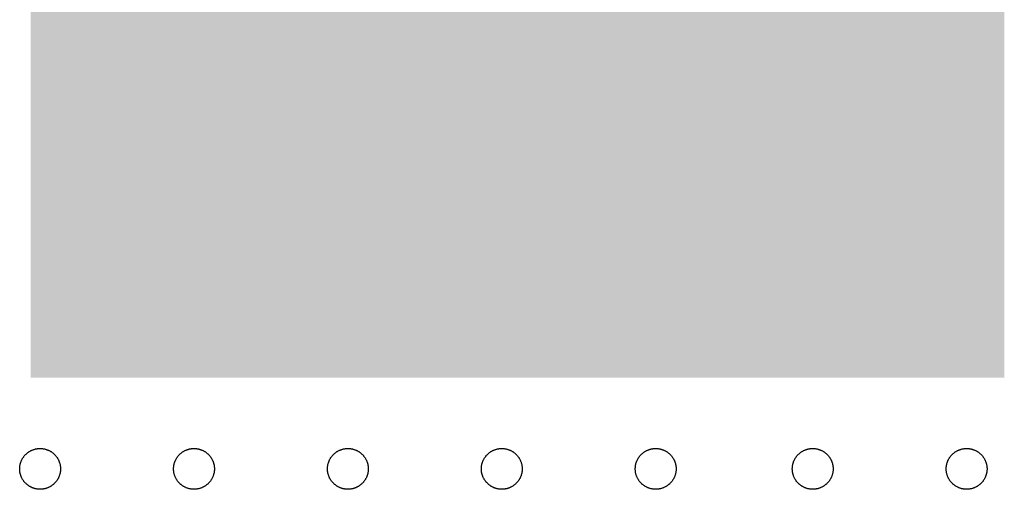
# Model space of a CAD drawing. Extents: x -6.7 to 4.1, y 0.2 to 5.8.
# Drawn here: x -4 to -3.7, y 3.4 to 3.5 of the extents above; entities that cross this region are included whole.
import ezdxf

# ---------------------------------------------------------------- set-up
doc = ezdxf.new("R2010")
doc.units = 0
doc.header["$LTSCALE"] = 25
doc.layers.get('0').update_dxf_attribs({"linetype": 'CONTINUOUS'})

msp = doc.modelspace()

# ---------------------------------------------------------------- linework, layer by layer
for points in [[(-3.98771, 3.35847, 0), (-3.98787, 3.35848, 0), (-3.98803, 3.35848, 0), (-3.98819, 3.35849, 0), (-3.98835, 3.35851, 0), (-3.98851, 3.35852, 0), (-3.98866, 3.35854, 0), (-3.98882, 3.35857, 0), (-3.98898, 3.3586, 0), (-3.98913, 3.35863, 0), (-3.98929, 3.35867, 0), (-3.98944, 3.35871, 0), (-3.9896, 3.35875, 0), (-3.98975, 3.3588, 0), (-3.9899, 3.35885, 0), (-3.99005, 3.35891, 0), (-3.9902, 3.35897, 0), (-3.99034, 3.35903, 0), (-3.99049, 3.3591, 0), (-3.99063, 3.35917, 0), (-3.99077, 3.35924, 0), (-3.99091, 3.35932, 0), (-3.99105, 3.3594, 0), (-3.99119, 3.35948, 0), (-3.99132, 3.35957, 0), (-3.99145, 3.35966, 0), (-3.99158, 3.35975, 0), (-3.99171, 3.35985, 0), (-3.99183, 3.35995, 0), (-3.99196, 3.36005, 0), (-3.99208, 3.36016, 0), (-3.99219, 3.36027, 0), (-3.99231, 3.36038, 0), (-3.99242, 3.36049, 0), (-3.99253, 3.36061, 0), (-3.99263, 3.36073, 0), (-3.99274, 3.36085, 0), (-3.99284, 3.36097, 0), (-3.99293, 3.3611, 0), (-3.99303, 3.36123, 0), (-3.99312, 3.36136, 0), (-3.9932, 3.3615, 0), (-3.99329, 3.36163, 0), (-3.99337, 3.36177, 0), (-3.99344, 3.36191, 0), (-3.99352, 3.36205, 0), (-3.99359, 3.36219, 0), (-3.99365, 3.36234, 0), (-3.99372, 3.36249, 0), (-3.99378, 3.36263, 0), (-3.99383, 3.36278, 0), (-3.99388, 3.36294, 0), (-3.99393, 3.36309, 0), (-3.99398, 3.36324, 0), (-3.99402, 3.36339, 0), (-3.99405, 3.36355, 0), (-3.99409, 3.36371, 0), (-3.99412, 3.36386, 0), (-3.99414, 3.36402, 0), (-3.99416, 3.36418, 0), (-3.99418, 3.36434, 0), (-3.99419, 3.3645, 0), (-3.9942, 3.36466, 0), (-3.99421, 3.36481, 0), (-3.99421, 3.36497, 0), (-3.99421, 3.36513, 0), (-3.9942, 3.36529, 0), (-3.99419, 3.36545, 0), (-3.99418, 3.36561, 0), (-3.99416, 3.36577, 0), (-3.99414, 3.36593, 0), (-3.99412, 3.36609, 0), (-3.99409, 3.36624, 0), (-3.99405, 3.3664, 0), (-3.99402, 3.36655, 0), (-3.99398, 3.36671, 0), (-3.99393, 3.36686, 0), (-3.99388, 3.36701, 0), (-3.99383, 3.36716, 0), (-3.99378, 3.36731, 0), (-3.99372, 3.36746, 0), (-3.99365, 3.36761, 0), (-3.99359, 3.36775, 0), (-3.99352, 3.3679, 0), (-3.99344, 3.36804, 0), (-3.99337, 3.36818, 0), (-3.99329, 3.36832, 0), (-3.9932, 3.36845, 0), (-3.99312, 3.36859, 0), (-3.99303, 3.36872, 0), (-3.99293, 3.36885, 0), (-3.99284, 3.36897, 0), (-3.99274, 3.3691, 0), (-3.99263, 3.36922, 0), (-3.99253, 3.36934, 0), (-3.99242, 3.36946, 0), (-3.99231, 3.36957, 0), (-3.99219, 3.36968, 0), (-3.99208, 3.36979, 0), (-3.99196, 3.3699, 0), (-3.99183, 3.37, 0), (-3.99171, 3.3701, 0), (-3.99158, 3.37019, 0), (-3.99145, 3.37029, 0), (-3.99132, 3.37038, 0), (-3.99119, 3.37047, 0), (-3.99105, 3.37055, 0), (-3.99091, 3.37063, 0), (-3.99077, 3.37071, 0), (-3.99063, 3.37078, 0), (-3.99049, 3.37085, 0), (-3.99034, 3.37092, 0), (-3.9902, 3.37098, 0), (-3.99005, 3.37104, 0), (-3.9899, 3.37109, 0), (-3.98975, 3.37115, 0), (-3.9896, 3.37119, 0), (-3.98944, 3.37124, 0), (-3.98929, 3.37128, 0), (-3.98913, 3.37132, 0), (-3.98898, 3.37135, 0), (-3.98882, 3.37138, 0), (-3.98866, 3.3714, 0), (-3.98851, 3.37143, 0), (-3.98835, 3.37144, 0), (-3.98819, 3.37146, 0), (-3.98803, 3.37147, 0), (-3.98787, 3.37147, 0), (-3.98771, 3.37147, 0)], [(-3.98771, 3.37147, 0), (-3.98755, 3.37147, 0), (-3.98739, 3.37147, 0), (-3.98723, 3.37146, 0), (-3.98707, 3.37144, 0), (-3.98692, 3.37143, 0), (-3.98676, 3.3714, 0), (-3.9866, 3.37138, 0), (-3.98644, 3.37135, 0), (-3.98629, 3.37132, 0), (-3.98613, 3.37128, 0), (-3.98598, 3.37124, 0), (-3.98582, 3.37119, 0), (-3.98567, 3.37115, 0), (-3.98552, 3.37109, 0), (-3.98537, 3.37104, 0), (-3.98522, 3.37098, 0), (-3.98508, 3.37092, 0), (-3.98493, 3.37085, 0), (-3.98479, 3.37078, 0), (-3.98465, 3.37071, 0), (-3.98451, 3.37063, 0), (-3.98437, 3.37055, 0), (-3.98423, 3.37047, 0), (-3.9841, 3.37038, 0), (-3.98397, 3.37029, 0), (-3.98384, 3.37019, 0), (-3.98371, 3.3701, 0), (-3.98359, 3.37, 0), (-3.98347, 3.3699, 0), (-3.98335, 3.36979, 0), (-3.98323, 3.36968, 0), (-3.98311, 3.36957, 0), (-3.983, 3.36946, 0), (-3.98289, 3.36934, 0), (-3.98279, 3.36922, 0), (-3.98269, 3.3691, 0), (-3.98259, 3.36897, 0), (-3.98249, 3.36885, 0), (-3.9824, 3.36872, 0), (-3.98231, 3.36859, 0), (-3.98222, 3.36845, 0), (-3.98214, 3.36832, 0), (-3.98206, 3.36818, 0), (-3.98198, 3.36804, 0), (-3.9819, 3.3679, 0), (-3.98183, 3.36775, 0), (-3.98177, 3.36761, 0), (-3.98171, 3.36746, 0), (-3.98165, 3.36731, 0), (-3.98159, 3.36716, 0), (-3.98154, 3.36701, 0), (-3.98149, 3.36686, 0), (-3.98145, 3.36671, 0), (-3.98141, 3.36655, 0), (-3.98137, 3.3664, 0), (-3.98134, 3.36624, 0), (-3.98131, 3.36609, 0), (-3.98128, 3.36593, 0), (-3.98126, 3.36577, 0), (-3.98124, 3.36561, 0), (-3.98123, 3.36545, 0), (-3.98122, 3.36529, 0), (-3.98121, 3.36513, 0), (-3.98121, 3.36497, 0), (-3.98121, 3.36481, 0), (-3.98122, 3.36466, 0), (-3.98123, 3.3645, 0), (-3.98124, 3.36434, 0), (-3.98126, 3.36418, 0), (-3.98128, 3.36402, 0), (-3.98131, 3.36386, 0), (-3.98134, 3.36371, 0), (-3.98137, 3.36355, 0), (-3.98141, 3.36339, 0), (-3.98145, 3.36324, 0), (-3.98149, 3.36309, 0), (-3.98154, 3.36294, 0), (-3.98159, 3.36278, 0), (-3.98165, 3.36263, 0), (-3.98171, 3.36249, 0), (-3.98177, 3.36234, 0), (-3.98183, 3.36219, 0), (-3.9819, 3.36205, 0), (-3.98198, 3.36191, 0), (-3.98206, 3.36177, 0), (-3.98214, 3.36163, 0), (-3.98222, 3.3615, 0), (-3.98231, 3.36136, 0), (-3.9824, 3.36123, 0), (-3.98249, 3.3611, 0), (-3.98259, 3.36097, 0), (-3.98269, 3.36085, 0), (-3.98279, 3.36073, 0), (-3.98289, 3.36061, 0), (-3.983, 3.36049, 0), (-3.98311, 3.36038, 0), (-3.98323, 3.36027, 0), (-3.98335, 3.36016, 0), (-3.98347, 3.36005, 0), (-3.98359, 3.35995, 0), (-3.98371, 3.35985, 0), (-3.98384, 3.35975, 0), (-3.98397, 3.35966, 0), (-3.9841, 3.35957, 0), (-3.98423, 3.35948, 0), (-3.98437, 3.3594, 0), (-3.98451, 3.35932, 0), (-3.98465, 3.35924, 0), (-3.98479, 3.35917, 0), (-3.98493, 3.3591, 0), (-3.98508, 3.35903, 0), (-3.98522, 3.35897, 0), (-3.98537, 3.35891, 0), (-3.98552, 3.35885, 0), (-3.98567, 3.3588, 0), (-3.98582, 3.35875, 0), (-3.98598, 3.35871, 0), (-3.98613, 3.35867, 0), (-3.98629, 3.35863, 0), (-3.98644, 3.3586, 0), (-3.9866, 3.35857, 0), (-3.98676, 3.35854, 0), (-3.98692, 3.35852, 0), (-3.98707, 3.35851, 0), (-3.98723, 3.35849, 0), (-3.98739, 3.35848, 0), (-3.98755, 3.35848, 0), (-3.98771, 3.35847, 0)], [(-3.93871, 3.35847, 0), (-3.93887, 3.35848, 0), (-3.93903, 3.35848, 0), (-3.93919, 3.35849, 0), (-3.93935, 3.35851, 0), (-3.93951, 3.35852, 0), (-3.93966, 3.35854, 0), (-3.93982, 3.35857, 0), (-3.93998, 3.3586, 0), (-3.94013, 3.35863, 0), (-3.94029, 3.35867, 0), (-3.94044, 3.35871, 0), (-3.9406, 3.35875, 0), (-3.94075, 3.3588, 0), (-3.9409, 3.35885, 0), (-3.94105, 3.35891, 0), (-3.9412, 3.35897, 0), (-3.94134, 3.35903, 0), (-3.94149, 3.3591, 0), (-3.94163, 3.35917, 0), (-3.94177, 3.35924, 0), (-3.94191, 3.35932, 0), (-3.94205, 3.3594, 0), (-3.94219, 3.35948, 0), (-3.94232, 3.35957, 0), (-3.94245, 3.35966, 0), (-3.94258, 3.35975, 0), (-3.94271, 3.35985, 0), (-3.94283, 3.35995, 0), (-3.94296, 3.36005, 0), (-3.94308, 3.36016, 0), (-3.94319, 3.36027, 0), (-3.94331, 3.36038, 0), (-3.94342, 3.36049, 0), (-3.94353, 3.36061, 0), (-3.94363, 3.36073, 0), (-3.94374, 3.36085, 0), (-3.94384, 3.36097, 0), (-3.94393, 3.3611, 0), (-3.94403, 3.36123, 0), (-3.94412, 3.36136, 0), (-3.9442, 3.3615, 0), (-3.94429, 3.36163, 0), (-3.94437, 3.36177, 0), (-3.94444, 3.36191, 0), (-3.94452, 3.36205, 0), (-3.94459, 3.36219, 0), (-3.94465, 3.36234, 0), (-3.94472, 3.36249, 0), (-3.94478, 3.36263, 0), (-3.94483, 3.36278, 0), (-3.94488, 3.36294, 0), (-3.94493, 3.36309, 0), (-3.94498, 3.36324, 0), (-3.94502, 3.36339, 0), (-3.94505, 3.36355, 0), (-3.94509, 3.36371, 0), (-3.94512, 3.36386, 0), (-3.94514, 3.36402, 0), (-3.94516, 3.36418, 0), (-3.94518, 3.36434, 0), (-3.94519, 3.3645, 0), (-3.9452, 3.36466, 0), (-3.94521, 3.36481, 0), (-3.94521, 3.36497, 0), (-3.94521, 3.36513, 0), (-3.9452, 3.36529, 0), (-3.94519, 3.36545, 0), (-3.94518, 3.36561, 0), (-3.94516, 3.36577, 0), (-3.94514, 3.36593, 0), (-3.94512, 3.36609, 0), (-3.94509, 3.36624, 0), (-3.94505, 3.3664, 0), (-3.94502, 3.36655, 0), (-3.94498, 3.36671, 0), (-3.94493, 3.36686, 0), (-3.94488, 3.36701, 0), (-3.94483, 3.36716, 0), (-3.94478, 3.36731, 0), (-3.94472, 3.36746, 0), (-3.94465, 3.36761, 0), (-3.94459, 3.36775, 0), (-3.94452, 3.3679, 0), (-3.94444, 3.36804, 0), (-3.94437, 3.36818, 0), (-3.94429, 3.36832, 0), (-3.9442, 3.36845, 0), (-3.94412, 3.36859, 0), (-3.94403, 3.36872, 0), (-3.94393, 3.36885, 0), (-3.94384, 3.36897, 0), (-3.94374, 3.3691, 0), (-3.94363, 3.36922, 0), (-3.94353, 3.36934, 0), (-3.94342, 3.36946, 0), (-3.94331, 3.36957, 0), (-3.94319, 3.36968, 0), (-3.94308, 3.36979, 0), (-3.94296, 3.3699, 0), (-3.94283, 3.37, 0), (-3.94271, 3.3701, 0), (-3.94258, 3.37019, 0), (-3.94245, 3.37029, 0), (-3.94232, 3.37038, 0), (-3.94219, 3.37047, 0), (-3.94205, 3.37055, 0), (-3.94191, 3.37063, 0), (-3.94177, 3.37071, 0), (-3.94163, 3.37078, 0), (-3.94149, 3.37085, 0), (-3.94134, 3.37092, 0), (-3.9412, 3.37098, 0), (-3.94105, 3.37104, 0), (-3.9409, 3.37109, 0), (-3.94075, 3.37115, 0), (-3.9406, 3.37119, 0), (-3.94044, 3.37124, 0), (-3.94029, 3.37128, 0), (-3.94013, 3.37132, 0), (-3.93998, 3.37135, 0), (-3.93982, 3.37138, 0), (-3.93966, 3.3714, 0), (-3.93951, 3.37143, 0), (-3.93935, 3.37144, 0), (-3.93919, 3.37146, 0), (-3.93903, 3.37147, 0), (-3.93887, 3.37147, 0), (-3.93871, 3.37147, 0)], [(-3.93871, 3.37147, 0), (-3.93855, 3.37147, 0), (-3.93839, 3.37147, 0), (-3.93823, 3.37146, 0), (-3.93807, 3.37144, 0), (-3.93792, 3.37143, 0), (-3.93776, 3.3714, 0), (-3.9376, 3.37138, 0), (-3.93744, 3.37135, 0), (-3.93729, 3.37132, 0), (-3.93713, 3.37128, 0), (-3.93698, 3.37124, 0), (-3.93682, 3.37119, 0), (-3.93667, 3.37115, 0), (-3.93652, 3.37109, 0), (-3.93637, 3.37104, 0), (-3.93622, 3.37098, 0), (-3.93608, 3.37092, 0), (-3.93593, 3.37085, 0), (-3.93579, 3.37078, 0), (-3.93565, 3.37071, 0), (-3.93551, 3.37063, 0), (-3.93537, 3.37055, 0), (-3.93523, 3.37047, 0), (-3.9351, 3.37038, 0), (-3.93497, 3.37029, 0), (-3.93484, 3.37019, 0), (-3.93471, 3.3701, 0), (-3.93459, 3.37, 0), (-3.93447, 3.3699, 0), (-3.93435, 3.36979, 0), (-3.93423, 3.36968, 0), (-3.93411, 3.36957, 0), (-3.934, 3.36946, 0), (-3.93389, 3.36934, 0), (-3.93379, 3.36922, 0), (-3.93369, 3.3691, 0), (-3.93359, 3.36897, 0), (-3.93349, 3.36885, 0), (-3.9334, 3.36872, 0), (-3.93331, 3.36859, 0), (-3.93322, 3.36845, 0), (-3.93314, 3.36832, 0), (-3.93306, 3.36818, 0), (-3.93298, 3.36804, 0), (-3.9329, 3.3679, 0), (-3.93283, 3.36775, 0), (-3.93277, 3.36761, 0), (-3.93271, 3.36746, 0), (-3.93265, 3.36731, 0), (-3.93259, 3.36716, 0), (-3.93254, 3.36701, 0), (-3.93249, 3.36686, 0), (-3.93245, 3.36671, 0), (-3.93241, 3.36655, 0), (-3.93237, 3.3664, 0), (-3.93234, 3.36624, 0), (-3.93231, 3.36609, 0), (-3.93228, 3.36593, 0), (-3.93226, 3.36577, 0), (-3.93224, 3.36561, 0), (-3.93223, 3.36545, 0), (-3.93222, 3.36529, 0), (-3.93221, 3.36513, 0), (-3.93221, 3.36497, 0), (-3.93221, 3.36481, 0), (-3.93222, 3.36466, 0), (-3.93223, 3.3645, 0), (-3.93224, 3.36434, 0), (-3.93226, 3.36418, 0), (-3.93228, 3.36402, 0), (-3.93231, 3.36386, 0), (-3.93234, 3.36371, 0), (-3.93237, 3.36355, 0), (-3.93241, 3.36339, 0), (-3.93245, 3.36324, 0), (-3.93249, 3.36309, 0), (-3.93254, 3.36294, 0), (-3.93259, 3.36278, 0), (-3.93265, 3.36263, 0), (-3.93271, 3.36249, 0), (-3.93277, 3.36234, 0), (-3.93283, 3.36219, 0), (-3.9329, 3.36205, 0), (-3.93298, 3.36191, 0), (-3.93306, 3.36177, 0), (-3.93314, 3.36163, 0), (-3.93322, 3.3615, 0), (-3.93331, 3.36136, 0), (-3.9334, 3.36123, 0), (-3.93349, 3.3611, 0), (-3.93359, 3.36097, 0), (-3.93369, 3.36085, 0), (-3.93379, 3.36073, 0), (-3.93389, 3.36061, 0), (-3.934, 3.36049, 0), (-3.93411, 3.36038, 0), (-3.93423, 3.36027, 0), (-3.93435, 3.36016, 0), (-3.93447, 3.36005, 0), (-3.93459, 3.35995, 0), (-3.93471, 3.35985, 0), (-3.93484, 3.35975, 0), (-3.93497, 3.35966, 0), (-3.9351, 3.35957, 0), (-3.93523, 3.35948, 0), (-3.93537, 3.3594, 0), (-3.93551, 3.35932, 0), (-3.93565, 3.35924, 0), (-3.93579, 3.35917, 0), (-3.93593, 3.3591, 0), (-3.93608, 3.35903, 0), (-3.93622, 3.35897, 0), (-3.93637, 3.35891, 0), (-3.93652, 3.35885, 0), (-3.93667, 3.3588, 0), (-3.93682, 3.35875, 0), (-3.93698, 3.35871, 0), (-3.93713, 3.35867, 0), (-3.93729, 3.35863, 0), (-3.93744, 3.3586, 0), (-3.9376, 3.35857, 0), (-3.93776, 3.35854, 0), (-3.93792, 3.35852, 0), (-3.93807, 3.35851, 0), (-3.93823, 3.35849, 0), (-3.93839, 3.35848, 0), (-3.93855, 3.35848, 0), (-3.93871, 3.35847, 0)], [(-3.88971, 3.35847, 0), (-3.88987, 3.35848, 0), (-3.89003, 3.35848, 0), (-3.89019, 3.35849, 0), (-3.89035, 3.35851, 0), (-3.89051, 3.35852, 0), (-3.89066, 3.35854, 0), (-3.89082, 3.35857, 0), (-3.89098, 3.3586, 0), (-3.89113, 3.35863, 0), (-3.89129, 3.35867, 0), (-3.89144, 3.35871, 0), (-3.8916, 3.35875, 0), (-3.89175, 3.3588, 0), (-3.8919, 3.35885, 0), (-3.89205, 3.35891, 0), (-3.8922, 3.35897, 0), (-3.89234, 3.35903, 0), (-3.89249, 3.3591, 0), (-3.89263, 3.35917, 0), (-3.89277, 3.35924, 0), (-3.89291, 3.35932, 0), (-3.89305, 3.3594, 0), (-3.89319, 3.35948, 0), (-3.89332, 3.35957, 0), (-3.89345, 3.35966, 0), (-3.89358, 3.35975, 0), (-3.89371, 3.35985, 0), (-3.89383, 3.35995, 0), (-3.89396, 3.36005, 0), (-3.89408, 3.36016, 0), (-3.89419, 3.36027, 0), (-3.89431, 3.36038, 0), (-3.89442, 3.36049, 0), (-3.89453, 3.36061, 0), (-3.89463, 3.36073, 0), (-3.89474, 3.36085, 0), (-3.89484, 3.36097, 0), (-3.89493, 3.3611, 0), (-3.89503, 3.36123, 0), (-3.89512, 3.36136, 0), (-3.8952, 3.3615, 0), (-3.89529, 3.36163, 0), (-3.89537, 3.36177, 0), (-3.89544, 3.36191, 0), (-3.89552, 3.36205, 0), (-3.89559, 3.36219, 0), (-3.89565, 3.36234, 0), (-3.89572, 3.36249, 0), (-3.89578, 3.36263, 0), (-3.89583, 3.36278, 0), (-3.89588, 3.36294, 0), (-3.89593, 3.36309, 0), (-3.89598, 3.36324, 0), (-3.89602, 3.36339, 0), (-3.89605, 3.36355, 0), (-3.89609, 3.36371, 0), (-3.89612, 3.36386, 0), (-3.89614, 3.36402, 0), (-3.89616, 3.36418, 0), (-3.89618, 3.36434, 0), (-3.89619, 3.3645, 0), (-3.8962, 3.36466, 0), (-3.89621, 3.36481, 0), (-3.89621, 3.36497, 0), (-3.89621, 3.36513, 0), (-3.8962, 3.36529, 0), (-3.89619, 3.36545, 0), (-3.89618, 3.36561, 0), (-3.89616, 3.36577, 0), (-3.89614, 3.36593, 0), (-3.89612, 3.36609, 0), (-3.89609, 3.36624, 0), (-3.89605, 3.3664, 0), (-3.89602, 3.36655, 0), (-3.89598, 3.36671, 0), (-3.89593, 3.36686, 0), (-3.89588, 3.36701, 0), (-3.89583, 3.36716, 0), (-3.89578, 3.36731, 0), (-3.89572, 3.36746, 0), (-3.89565, 3.36761, 0), (-3.89559, 3.36775, 0), (-3.89552, 3.3679, 0), (-3.89544, 3.36804, 0), (-3.89537, 3.36818, 0), (-3.89529, 3.36832, 0), (-3.8952, 3.36845, 0), (-3.89512, 3.36859, 0), (-3.89503, 3.36872, 0), (-3.89493, 3.36885, 0), (-3.89484, 3.36897, 0), (-3.89474, 3.3691, 0), (-3.89463, 3.36922, 0), (-3.89453, 3.36934, 0), (-3.89442, 3.36946, 0), (-3.89431, 3.36957, 0), (-3.89419, 3.36968, 0), (-3.89408, 3.36979, 0), (-3.89396, 3.3699, 0), (-3.89383, 3.37, 0), (-3.89371, 3.3701, 0), (-3.89358, 3.37019, 0), (-3.89345, 3.37029, 0), (-3.89332, 3.37038, 0), (-3.89319, 3.37047, 0), (-3.89305, 3.37055, 0), (-3.89291, 3.37063, 0), (-3.89277, 3.37071, 0), (-3.89263, 3.37078, 0), (-3.89249, 3.37085, 0), (-3.89234, 3.37092, 0), (-3.8922, 3.37098, 0), (-3.89205, 3.37104, 0), (-3.8919, 3.37109, 0), (-3.89175, 3.37115, 0), (-3.8916, 3.37119, 0), (-3.89144, 3.37124, 0), (-3.89129, 3.37128, 0), (-3.89113, 3.37132, 0), (-3.89098, 3.37135, 0), (-3.89082, 3.37138, 0), (-3.89066, 3.3714, 0), (-3.89051, 3.37143, 0), (-3.89035, 3.37144, 0), (-3.89019, 3.37146, 0), (-3.89003, 3.37147, 0), (-3.88987, 3.37147, 0), (-3.88971, 3.37147, 0)], [(-3.88971, 3.37147, 0), (-3.88955, 3.37147, 0), (-3.88939, 3.37147, 0), (-3.88923, 3.37146, 0), (-3.88907, 3.37144, 0), (-3.88892, 3.37143, 0), (-3.88876, 3.3714, 0), (-3.8886, 3.37138, 0), (-3.88844, 3.37135, 0), (-3.88829, 3.37132, 0), (-3.88813, 3.37128, 0), (-3.88798, 3.37124, 0), (-3.88782, 3.37119, 0), (-3.88767, 3.37115, 0), (-3.88752, 3.37109, 0), (-3.88737, 3.37104, 0), (-3.88722, 3.37098, 0), (-3.88708, 3.37092, 0), (-3.88693, 3.37085, 0), (-3.88679, 3.37078, 0), (-3.88665, 3.37071, 0), (-3.88651, 3.37063, 0), (-3.88637, 3.37055, 0), (-3.88623, 3.37047, 0), (-3.8861, 3.37038, 0), (-3.88597, 3.37029, 0), (-3.88584, 3.37019, 0), (-3.88571, 3.3701, 0), (-3.88559, 3.37, 0), (-3.88547, 3.3699, 0), (-3.88535, 3.36979, 0), (-3.88523, 3.36968, 0), (-3.88511, 3.36957, 0), (-3.885, 3.36946, 0), (-3.88489, 3.36934, 0), (-3.88479, 3.36922, 0), (-3.88469, 3.3691, 0), (-3.88459, 3.36897, 0), (-3.88449, 3.36885, 0), (-3.8844, 3.36872, 0), (-3.88431, 3.36859, 0), (-3.88422, 3.36845, 0), (-3.88414, 3.36832, 0), (-3.88406, 3.36818, 0), (-3.88398, 3.36804, 0), (-3.8839, 3.3679, 0), (-3.88383, 3.36775, 0), (-3.88377, 3.36761, 0), (-3.88371, 3.36746, 0), (-3.88365, 3.36731, 0), (-3.88359, 3.36716, 0), (-3.88354, 3.36701, 0), (-3.88349, 3.36686, 0), (-3.88345, 3.36671, 0), (-3.88341, 3.36655, 0), (-3.88337, 3.3664, 0), (-3.88334, 3.36624, 0), (-3.88331, 3.36609, 0), (-3.88328, 3.36593, 0), (-3.88326, 3.36577, 0), (-3.88324, 3.36561, 0), (-3.88323, 3.36545, 0), (-3.88322, 3.36529, 0), (-3.88321, 3.36513, 0), (-3.88321, 3.36497, 0), (-3.88321, 3.36481, 0), (-3.88322, 3.36466, 0), (-3.88323, 3.3645, 0), (-3.88324, 3.36434, 0), (-3.88326, 3.36418, 0), (-3.88328, 3.36402, 0), (-3.88331, 3.36386, 0), (-3.88334, 3.36371, 0), (-3.88337, 3.36355, 0), (-3.88341, 3.36339, 0), (-3.88345, 3.36324, 0), (-3.88349, 3.36309, 0), (-3.88354, 3.36294, 0), (-3.88359, 3.36278, 0), (-3.88365, 3.36263, 0), (-3.88371, 3.36249, 0), (-3.88377, 3.36234, 0), (-3.88383, 3.36219, 0), (-3.8839, 3.36205, 0), (-3.88398, 3.36191, 0), (-3.88406, 3.36177, 0), (-3.88414, 3.36163, 0), (-3.88422, 3.3615, 0), (-3.88431, 3.36136, 0), (-3.8844, 3.36123, 0), (-3.88449, 3.3611, 0), (-3.88459, 3.36097, 0), (-3.88469, 3.36085, 0), (-3.88479, 3.36073, 0), (-3.88489, 3.36061, 0), (-3.885, 3.36049, 0), (-3.88511, 3.36038, 0), (-3.88523, 3.36027, 0), (-3.88535, 3.36016, 0), (-3.88547, 3.36005, 0), (-3.88559, 3.35995, 0), (-3.88571, 3.35985, 0), (-3.88584, 3.35975, 0), (-3.88597, 3.35966, 0), (-3.8861, 3.35957, 0), (-3.88623, 3.35948, 0), (-3.88637, 3.3594, 0), (-3.88651, 3.35932, 0), (-3.88665, 3.35924, 0), (-3.88679, 3.35917, 0), (-3.88693, 3.3591, 0), (-3.88708, 3.35903, 0), (-3.88722, 3.35897, 0), (-3.88737, 3.35891, 0), (-3.88752, 3.35885, 0), (-3.88767, 3.3588, 0), (-3.88782, 3.35875, 0), (-3.88798, 3.35871, 0), (-3.88813, 3.35867, 0), (-3.88829, 3.35863, 0), (-3.88844, 3.3586, 0), (-3.8886, 3.35857, 0), (-3.88876, 3.35854, 0), (-3.88892, 3.35852, 0), (-3.88907, 3.35851, 0), (-3.88923, 3.35849, 0), (-3.88939, 3.35848, 0), (-3.88955, 3.35848, 0), (-3.88971, 3.35847, 0)], [(-3.84071, 3.35847, 0), (-3.84087, 3.35848, 0), (-3.84103, 3.35848, 0), (-3.84119, 3.35849, 0), (-3.84135, 3.35851, 0), (-3.84151, 3.35852, 0), (-3.84166, 3.35854, 0), (-3.84182, 3.35857, 0), (-3.84198, 3.3586, 0), (-3.84213, 3.35863, 0), (-3.84229, 3.35867, 0), (-3.84244, 3.35871, 0), (-3.8426, 3.35875, 0), (-3.84275, 3.3588, 0), (-3.8429, 3.35885, 0), (-3.84305, 3.35891, 0), (-3.8432, 3.35897, 0), (-3.84334, 3.35903, 0), (-3.84349, 3.3591, 0), (-3.84363, 3.35917, 0), (-3.84377, 3.35924, 0), (-3.84391, 3.35932, 0), (-3.84405, 3.3594, 0), (-3.84419, 3.35948, 0), (-3.84432, 3.35957, 0), (-3.84445, 3.35966, 0), (-3.84458, 3.35975, 0), (-3.84471, 3.35985, 0), (-3.84483, 3.35995, 0), (-3.84496, 3.36005, 0), (-3.84508, 3.36016, 0), (-3.84519, 3.36027, 0), (-3.84531, 3.36038, 0), (-3.84542, 3.36049, 0), (-3.84553, 3.36061, 0), (-3.84563, 3.36073, 0), (-3.84574, 3.36085, 0), (-3.84584, 3.36097, 0), (-3.84593, 3.3611, 0), (-3.84603, 3.36123, 0), (-3.84612, 3.36136, 0), (-3.8462, 3.3615, 0), (-3.84629, 3.36163, 0), (-3.84637, 3.36177, 0), (-3.84644, 3.36191, 0), (-3.84652, 3.36205, 0), (-3.84659, 3.36219, 0), (-3.84665, 3.36234, 0), (-3.84672, 3.36249, 0), (-3.84678, 3.36263, 0), (-3.84683, 3.36278, 0), (-3.84688, 3.36294, 0), (-3.84693, 3.36309, 0), (-3.84698, 3.36324, 0), (-3.84702, 3.36339, 0), (-3.84705, 3.36355, 0), (-3.84709, 3.36371, 0), (-3.84712, 3.36386, 0), (-3.84714, 3.36402, 0), (-3.84716, 3.36418, 0), (-3.84718, 3.36434, 0), (-3.84719, 3.3645, 0), (-3.8472, 3.36466, 0), (-3.84721, 3.36481, 0), (-3.84721, 3.36497, 0), (-3.84721, 3.36513, 0), (-3.8472, 3.36529, 0), (-3.84719, 3.36545, 0), (-3.84718, 3.36561, 0), (-3.84716, 3.36577, 0), (-3.84714, 3.36593, 0), (-3.84712, 3.36609, 0), (-3.84709, 3.36624, 0), (-3.84705, 3.3664, 0), (-3.84702, 3.36655, 0), (-3.84698, 3.36671, 0), (-3.84693, 3.36686, 0), (-3.84688, 3.36701, 0), (-3.84683, 3.36716, 0), (-3.84678, 3.36731, 0), (-3.84672, 3.36746, 0), (-3.84665, 3.36761, 0), (-3.84659, 3.36775, 0), (-3.84652, 3.3679, 0), (-3.84644, 3.36804, 0), (-3.84637, 3.36818, 0), (-3.84629, 3.36832, 0), (-3.8462, 3.36845, 0), (-3.84612, 3.36859, 0), (-3.84603, 3.36872, 0), (-3.84593, 3.36885, 0), (-3.84584, 3.36897, 0), (-3.84574, 3.3691, 0), (-3.84563, 3.36922, 0), (-3.84553, 3.36934, 0), (-3.84542, 3.36946, 0), (-3.84531, 3.36957, 0), (-3.84519, 3.36968, 0), (-3.84508, 3.36979, 0), (-3.84496, 3.3699, 0), (-3.84483, 3.37, 0), (-3.84471, 3.3701, 0), (-3.84458, 3.37019, 0), (-3.84445, 3.37029, 0), (-3.84432, 3.37038, 0), (-3.84419, 3.37047, 0), (-3.84405, 3.37055, 0), (-3.84391, 3.37063, 0), (-3.84377, 3.37071, 0), (-3.84363, 3.37078, 0), (-3.84349, 3.37085, 0), (-3.84334, 3.37092, 0), (-3.8432, 3.37098, 0), (-3.84305, 3.37104, 0), (-3.8429, 3.37109, 0), (-3.84275, 3.37115, 0), (-3.8426, 3.37119, 0), (-3.84244, 3.37124, 0), (-3.84229, 3.37128, 0), (-3.84213, 3.37132, 0), (-3.84198, 3.37135, 0), (-3.84182, 3.37138, 0), (-3.84166, 3.3714, 0), (-3.84151, 3.37143, 0), (-3.84135, 3.37144, 0), (-3.84119, 3.37146, 0), (-3.84103, 3.37147, 0), (-3.84087, 3.37147, 0), (-3.84071, 3.37147, 0)], [(-3.84071, 3.37147, 0), (-3.84055, 3.37147, 0), (-3.84039, 3.37147, 0), (-3.84023, 3.37146, 0), (-3.84007, 3.37144, 0), (-3.83992, 3.37143, 0), (-3.83976, 3.3714, 0), (-3.8396, 3.37138, 0), (-3.83944, 3.37135, 0), (-3.83929, 3.37132, 0), (-3.83913, 3.37128, 0), (-3.83898, 3.37124, 0), (-3.83882, 3.37119, 0), (-3.83867, 3.37115, 0), (-3.83852, 3.37109, 0), (-3.83837, 3.37104, 0), (-3.83822, 3.37098, 0), (-3.83808, 3.37092, 0), (-3.83793, 3.37085, 0), (-3.83779, 3.37078, 0), (-3.83765, 3.37071, 0), (-3.83751, 3.37063, 0), (-3.83737, 3.37055, 0), (-3.83723, 3.37047, 0), (-3.8371, 3.37038, 0), (-3.83697, 3.37029, 0), (-3.83684, 3.37019, 0), (-3.83671, 3.3701, 0), (-3.83659, 3.37, 0), (-3.83647, 3.3699, 0), (-3.83635, 3.36979, 0), (-3.83623, 3.36968, 0), (-3.83611, 3.36957, 0), (-3.836, 3.36946, 0), (-3.83589, 3.36934, 0), (-3.83579, 3.36922, 0), (-3.83569, 3.3691, 0), (-3.83559, 3.36897, 0), (-3.83549, 3.36885, 0), (-3.8354, 3.36872, 0), (-3.83531, 3.36859, 0), (-3.83522, 3.36845, 0), (-3.83514, 3.36832, 0), (-3.83506, 3.36818, 0), (-3.83498, 3.36804, 0), (-3.8349, 3.3679, 0), (-3.83483, 3.36775, 0), (-3.83477, 3.36761, 0), (-3.83471, 3.36746, 0), (-3.83465, 3.36731, 0), (-3.83459, 3.36716, 0), (-3.83454, 3.36701, 0), (-3.83449, 3.36686, 0), (-3.83445, 3.36671, 0), (-3.83441, 3.36655, 0), (-3.83437, 3.3664, 0), (-3.83434, 3.36624, 0), (-3.83431, 3.36609, 0), (-3.83428, 3.36593, 0), (-3.83426, 3.36577, 0), (-3.83424, 3.36561, 0), (-3.83423, 3.36545, 0), (-3.83422, 3.36529, 0), (-3.83421, 3.36513, 0), (-3.83421, 3.36497, 0), (-3.83421, 3.36481, 0), (-3.83422, 3.36466, 0), (-3.83423, 3.3645, 0), (-3.83424, 3.36434, 0), (-3.83426, 3.36418, 0), (-3.83428, 3.36402, 0), (-3.83431, 3.36386, 0), (-3.83434, 3.36371, 0), (-3.83437, 3.36355, 0), (-3.83441, 3.36339, 0), (-3.83445, 3.36324, 0), (-3.83449, 3.36309, 0), (-3.83454, 3.36294, 0), (-3.83459, 3.36278, 0), (-3.83465, 3.36263, 0), (-3.83471, 3.36249, 0), (-3.83477, 3.36234, 0), (-3.83483, 3.36219, 0), (-3.8349, 3.36205, 0), (-3.83498, 3.36191, 0), (-3.83506, 3.36177, 0), (-3.83514, 3.36163, 0), (-3.83522, 3.3615, 0), (-3.83531, 3.36136, 0), (-3.8354, 3.36123, 0), (-3.83549, 3.3611, 0), (-3.83559, 3.36097, 0), (-3.83569, 3.36085, 0), (-3.83579, 3.36073, 0), (-3.83589, 3.36061, 0), (-3.836, 3.36049, 0), (-3.83611, 3.36038, 0), (-3.83623, 3.36027, 0), (-3.83635, 3.36016, 0), (-3.83647, 3.36005, 0), (-3.83659, 3.35995, 0), (-3.83671, 3.35985, 0), (-3.83684, 3.35975, 0), (-3.83697, 3.35966, 0), (-3.8371, 3.35957, 0), (-3.83723, 3.35948, 0), (-3.83737, 3.3594, 0), (-3.83751, 3.35932, 0), (-3.83765, 3.35924, 0), (-3.83779, 3.35917, 0), (-3.83793, 3.3591, 0), (-3.83808, 3.35903, 0), (-3.83822, 3.35897, 0), (-3.83837, 3.35891, 0), (-3.83852, 3.35885, 0), (-3.83867, 3.3588, 0), (-3.83882, 3.35875, 0), (-3.83898, 3.35871, 0), (-3.83913, 3.35867, 0), (-3.83929, 3.35863, 0), (-3.83944, 3.3586, 0), (-3.8396, 3.35857, 0), (-3.83976, 3.35854, 0), (-3.83992, 3.35852, 0), (-3.84007, 3.35851, 0), (-3.84023, 3.35849, 0), (-3.84039, 3.35848, 0), (-3.84055, 3.35848, 0), (-3.84071, 3.35847, 0)], [(-3.79171, 3.35847, 0), (-3.79187, 3.35848, 0), (-3.79203, 3.35848, 0), (-3.79219, 3.35849, 0), (-3.79235, 3.35851, 0), (-3.79251, 3.35852, 0), (-3.79266, 3.35854, 0), (-3.79282, 3.35857, 0), (-3.79298, 3.3586, 0), (-3.79313, 3.35863, 0), (-3.79329, 3.35867, 0), (-3.79344, 3.35871, 0), (-3.7936, 3.35875, 0), (-3.79375, 3.3588, 0), (-3.7939, 3.35885, 0), (-3.79405, 3.35891, 0), (-3.7942, 3.35897, 0), (-3.79434, 3.35903, 0), (-3.79449, 3.3591, 0), (-3.79463, 3.35917, 0), (-3.79477, 3.35924, 0), (-3.79491, 3.35932, 0), (-3.79505, 3.3594, 0), (-3.79519, 3.35948, 0), (-3.79532, 3.35957, 0), (-3.79545, 3.35966, 0), (-3.79558, 3.35975, 0), (-3.79571, 3.35985, 0), (-3.79583, 3.35995, 0), (-3.79596, 3.36005, 0), (-3.79608, 3.36016, 0), (-3.79619, 3.36027, 0), (-3.79631, 3.36038, 0), (-3.79642, 3.36049, 0), (-3.79653, 3.36061, 0), (-3.79663, 3.36073, 0), (-3.79674, 3.36085, 0), (-3.79684, 3.36097, 0), (-3.79693, 3.3611, 0), (-3.79703, 3.36123, 0), (-3.79712, 3.36136, 0), (-3.7972, 3.3615, 0), (-3.79729, 3.36163, 0), (-3.79737, 3.36177, 0), (-3.79744, 3.36191, 0), (-3.79752, 3.36205, 0), (-3.79759, 3.36219, 0), (-3.79765, 3.36234, 0), (-3.79772, 3.36249, 0), (-3.79778, 3.36263, 0), (-3.79783, 3.36278, 0), (-3.79788, 3.36294, 0), (-3.79793, 3.36309, 0), (-3.79798, 3.36324, 0), (-3.79802, 3.36339, 0), (-3.79805, 3.36355, 0), (-3.79809, 3.36371, 0), (-3.79812, 3.36386, 0), (-3.79814, 3.36402, 0), (-3.79816, 3.36418, 0), (-3.79818, 3.36434, 0), (-3.79819, 3.3645, 0), (-3.7982, 3.36466, 0), (-3.79821, 3.36481, 0), (-3.79821, 3.36497, 0), (-3.79821, 3.36513, 0), (-3.7982, 3.36529, 0), (-3.79819, 3.36545, 0), (-3.79818, 3.36561, 0), (-3.79816, 3.36577, 0), (-3.79814, 3.36593, 0), (-3.79812, 3.36609, 0), (-3.79809, 3.36624, 0), (-3.79805, 3.3664, 0), (-3.79802, 3.36655, 0), (-3.79798, 3.36671, 0), (-3.79793, 3.36686, 0), (-3.79788, 3.36701, 0), (-3.79783, 3.36716, 0), (-3.79778, 3.36731, 0), (-3.79772, 3.36746, 0), (-3.79765, 3.36761, 0), (-3.79759, 3.36775, 0), (-3.79752, 3.3679, 0), (-3.79744, 3.36804, 0), (-3.79737, 3.36818, 0), (-3.79729, 3.36832, 0), (-3.7972, 3.36845, 0), (-3.79712, 3.36859, 0), (-3.79703, 3.36872, 0), (-3.79693, 3.36885, 0), (-3.79684, 3.36897, 0), (-3.79674, 3.3691, 0), (-3.79663, 3.36922, 0), (-3.79653, 3.36934, 0), (-3.79642, 3.36946, 0), (-3.79631, 3.36957, 0), (-3.79619, 3.36968, 0), (-3.79608, 3.36979, 0), (-3.79596, 3.3699, 0), (-3.79583, 3.37, 0), (-3.79571, 3.3701, 0), (-3.79558, 3.37019, 0), (-3.79545, 3.37029, 0), (-3.79532, 3.37038, 0), (-3.79519, 3.37047, 0), (-3.79505, 3.37055, 0), (-3.79491, 3.37063, 0), (-3.79477, 3.37071, 0), (-3.79463, 3.37078, 0), (-3.79449, 3.37085, 0), (-3.79434, 3.37092, 0), (-3.7942, 3.37098, 0), (-3.79405, 3.37104, 0), (-3.7939, 3.37109, 0), (-3.79375, 3.37115, 0), (-3.7936, 3.37119, 0), (-3.79344, 3.37124, 0), (-3.79329, 3.37128, 0), (-3.79313, 3.37132, 0), (-3.79298, 3.37135, 0), (-3.79282, 3.37138, 0), (-3.79266, 3.3714, 0), (-3.79251, 3.37143, 0), (-3.79235, 3.37144, 0), (-3.79219, 3.37146, 0), (-3.79203, 3.37147, 0), (-3.79187, 3.37147, 0), (-3.79171, 3.37147, 0)], [(-3.79171, 3.37147, 0), (-3.79155, 3.37147, 0), (-3.79139, 3.37147, 0), (-3.79123, 3.37146, 0), (-3.79107, 3.37144, 0), (-3.79092, 3.37143, 0), (-3.79076, 3.3714, 0), (-3.7906, 3.37138, 0), (-3.79044, 3.37135, 0), (-3.79029, 3.37132, 0), (-3.79013, 3.37128, 0), (-3.78998, 3.37124, 0), (-3.78982, 3.37119, 0), (-3.78967, 3.37115, 0), (-3.78952, 3.37109, 0), (-3.78937, 3.37104, 0), (-3.78922, 3.37098, 0), (-3.78908, 3.37092, 0), (-3.78893, 3.37085, 0), (-3.78879, 3.37078, 0), (-3.78865, 3.37071, 0), (-3.78851, 3.37063, 0), (-3.78837, 3.37055, 0), (-3.78823, 3.37047, 0), (-3.7881, 3.37038, 0), (-3.78797, 3.37029, 0), (-3.78784, 3.37019, 0), (-3.78771, 3.3701, 0), (-3.78759, 3.37, 0), (-3.78747, 3.3699, 0), (-3.78735, 3.36979, 0), (-3.78723, 3.36968, 0), (-3.78711, 3.36957, 0), (-3.787, 3.36946, 0), (-3.78689, 3.36934, 0), (-3.78679, 3.36922, 0), (-3.78669, 3.3691, 0), (-3.78659, 3.36897, 0), (-3.78649, 3.36885, 0), (-3.7864, 3.36872, 0), (-3.78631, 3.36859, 0), (-3.78622, 3.36845, 0), (-3.78614, 3.36832, 0), (-3.78606, 3.36818, 0), (-3.78598, 3.36804, 0), (-3.7859, 3.3679, 0), (-3.78583, 3.36775, 0), (-3.78577, 3.36761, 0), (-3.78571, 3.36746, 0), (-3.78565, 3.36731, 0), (-3.78559, 3.36716, 0), (-3.78554, 3.36701, 0), (-3.78549, 3.36686, 0), (-3.78545, 3.36671, 0), (-3.78541, 3.36655, 0), (-3.78537, 3.3664, 0), (-3.78534, 3.36624, 0), (-3.78531, 3.36609, 0), (-3.78528, 3.36593, 0), (-3.78526, 3.36577, 0), (-3.78524, 3.36561, 0), (-3.78523, 3.36545, 0), (-3.78522, 3.36529, 0), (-3.78521, 3.36513, 0), (-3.78521, 3.36497, 0), (-3.78521, 3.36481, 0), (-3.78522, 3.36466, 0), (-3.78523, 3.3645, 0), (-3.78524, 3.36434, 0), (-3.78526, 3.36418, 0), (-3.78528, 3.36402, 0), (-3.78531, 3.36386, 0), (-3.78534, 3.36371, 0), (-3.78537, 3.36355, 0), (-3.78541, 3.36339, 0), (-3.78545, 3.36324, 0), (-3.78549, 3.36309, 0), (-3.78554, 3.36294, 0), (-3.78559, 3.36278, 0), (-3.78565, 3.36263, 0), (-3.78571, 3.36249, 0), (-3.78577, 3.36234, 0), (-3.78583, 3.36219, 0), (-3.7859, 3.36205, 0), (-3.78598, 3.36191, 0), (-3.78606, 3.36177, 0), (-3.78614, 3.36163, 0), (-3.78622, 3.3615, 0), (-3.78631, 3.36136, 0), (-3.7864, 3.36123, 0), (-3.78649, 3.3611, 0), (-3.78659, 3.36097, 0), (-3.78669, 3.36085, 0), (-3.78679, 3.36073, 0), (-3.78689, 3.36061, 0), (-3.787, 3.36049, 0), (-3.78711, 3.36038, 0), (-3.78723, 3.36027, 0), (-3.78735, 3.36016, 0), (-3.78747, 3.36005, 0), (-3.78759, 3.35995, 0), (-3.78771, 3.35985, 0), (-3.78784, 3.35975, 0), (-3.78797, 3.35966, 0), (-3.7881, 3.35957, 0), (-3.78823, 3.35948, 0), (-3.78837, 3.3594, 0), (-3.78851, 3.35932, 0), (-3.78865, 3.35924, 0), (-3.78879, 3.35917, 0), (-3.78893, 3.3591, 0), (-3.78908, 3.35903, 0), (-3.78922, 3.35897, 0), (-3.78937, 3.35891, 0), (-3.78952, 3.35885, 0), (-3.78967, 3.3588, 0), (-3.78982, 3.35875, 0), (-3.78998, 3.35871, 0), (-3.79013, 3.35867, 0), (-3.79029, 3.35863, 0), (-3.79044, 3.3586, 0), (-3.7906, 3.35857, 0), (-3.79076, 3.35854, 0), (-3.79092, 3.35852, 0), (-3.79107, 3.35851, 0), (-3.79123, 3.35849, 0), (-3.79139, 3.35848, 0), (-3.79155, 3.35848, 0), (-3.79171, 3.35847, 0)], [(-3.74171, 3.35847, 0), (-3.74187, 3.35848, 0), (-3.74203, 3.35848, 0), (-3.74219, 3.35849, 0), (-3.74235, 3.35851, 0), (-3.74251, 3.35852, 0), (-3.74266, 3.35854, 0), (-3.74282, 3.35857, 0), (-3.74298, 3.3586, 0), (-3.74313, 3.35863, 0), (-3.74329, 3.35867, 0), (-3.74344, 3.35871, 0), (-3.7436, 3.35875, 0), (-3.74375, 3.3588, 0), (-3.7439, 3.35885, 0), (-3.74405, 3.35891, 0), (-3.7442, 3.35897, 0), (-3.74434, 3.35903, 0), (-3.74449, 3.3591, 0), (-3.74463, 3.35917, 0), (-3.74477, 3.35924, 0), (-3.74491, 3.35932, 0), (-3.74505, 3.3594, 0), (-3.74519, 3.35948, 0), (-3.74532, 3.35957, 0), (-3.74545, 3.35966, 0), (-3.74558, 3.35975, 0), (-3.74571, 3.35985, 0), (-3.74583, 3.35995, 0), (-3.74596, 3.36005, 0), (-3.74608, 3.36016, 0), (-3.74619, 3.36027, 0), (-3.74631, 3.36038, 0), (-3.74642, 3.36049, 0), (-3.74653, 3.36061, 0), (-3.74663, 3.36073, 0), (-3.74674, 3.36085, 0), (-3.74684, 3.36097, 0), (-3.74693, 3.3611, 0), (-3.74703, 3.36123, 0), (-3.74712, 3.36136, 0), (-3.7472, 3.3615, 0), (-3.74729, 3.36163, 0), (-3.74737, 3.36177, 0), (-3.74744, 3.36191, 0), (-3.74752, 3.36205, 0), (-3.74759, 3.36219, 0), (-3.74765, 3.36234, 0), (-3.74772, 3.36249, 0), (-3.74778, 3.36263, 0), (-3.74783, 3.36278, 0), (-3.74788, 3.36294, 0), (-3.74793, 3.36309, 0), (-3.74798, 3.36324, 0), (-3.74802, 3.36339, 0), (-3.74805, 3.36355, 0), (-3.74809, 3.36371, 0), (-3.74812, 3.36386, 0), (-3.74814, 3.36402, 0), (-3.74816, 3.36418, 0), (-3.74818, 3.36434, 0), (-3.74819, 3.3645, 0), (-3.7482, 3.36466, 0), (-3.74821, 3.36481, 0), (-3.74821, 3.36497, 0), (-3.74821, 3.36513, 0), (-3.7482, 3.36529, 0), (-3.74819, 3.36545, 0), (-3.74818, 3.36561, 0), (-3.74816, 3.36577, 0), (-3.74814, 3.36593, 0), (-3.74812, 3.36609, 0), (-3.74809, 3.36624, 0), (-3.74805, 3.3664, 0), (-3.74802, 3.36655, 0), (-3.74798, 3.36671, 0), (-3.74793, 3.36686, 0), (-3.74788, 3.36701, 0), (-3.74783, 3.36716, 0), (-3.74778, 3.36731, 0), (-3.74772, 3.36746, 0), (-3.74765, 3.36761, 0), (-3.74759, 3.36775, 0), (-3.74752, 3.3679, 0), (-3.74744, 3.36804, 0), (-3.74737, 3.36818, 0), (-3.74729, 3.36832, 0), (-3.7472, 3.36845, 0), (-3.74712, 3.36859, 0), (-3.74703, 3.36872, 0), (-3.74693, 3.36885, 0), (-3.74684, 3.36897, 0), (-3.74674, 3.3691, 0), (-3.74663, 3.36922, 0), (-3.74653, 3.36934, 0), (-3.74642, 3.36946, 0), (-3.74631, 3.36957, 0), (-3.74619, 3.36968, 0), (-3.74608, 3.36979, 0), (-3.74596, 3.3699, 0), (-3.74583, 3.37, 0), (-3.74571, 3.3701, 0), (-3.74558, 3.37019, 0), (-3.74545, 3.37029, 0), (-3.74532, 3.37038, 0), (-3.74519, 3.37047, 0), (-3.74505, 3.37055, 0), (-3.74491, 3.37063, 0), (-3.74477, 3.37071, 0), (-3.74463, 3.37078, 0), (-3.74449, 3.37085, 0), (-3.74434, 3.37092, 0), (-3.7442, 3.37098, 0), (-3.74405, 3.37104, 0), (-3.7439, 3.37109, 0), (-3.74375, 3.37115, 0), (-3.7436, 3.37119, 0), (-3.74344, 3.37124, 0), (-3.74329, 3.37128, 0), (-3.74313, 3.37132, 0), (-3.74298, 3.37135, 0), (-3.74282, 3.37138, 0), (-3.74266, 3.3714, 0), (-3.74251, 3.37143, 0), (-3.74235, 3.37144, 0), (-3.74219, 3.37146, 0), (-3.74203, 3.37147, 0), (-3.74187, 3.37147, 0), (-3.74171, 3.37147, 0)], [(-3.74171, 3.37147, 0), (-3.74155, 3.37147, 0), (-3.74139, 3.37147, 0), (-3.74123, 3.37146, 0), (-3.74107, 3.37144, 0), (-3.74092, 3.37143, 0), (-3.74076, 3.3714, 0), (-3.7406, 3.37138, 0), (-3.74044, 3.37135, 0), (-3.74029, 3.37132, 0), (-3.74013, 3.37128, 0), (-3.73998, 3.37124, 0), (-3.73982, 3.37119, 0), (-3.73967, 3.37115, 0), (-3.73952, 3.37109, 0), (-3.73937, 3.37104, 0), (-3.73922, 3.37098, 0), (-3.73908, 3.37092, 0), (-3.73893, 3.37085, 0), (-3.73879, 3.37078, 0), (-3.73865, 3.37071, 0), (-3.73851, 3.37063, 0), (-3.73837, 3.37055, 0), (-3.73823, 3.37047, 0), (-3.7381, 3.37038, 0), (-3.73797, 3.37029, 0), (-3.73784, 3.37019, 0), (-3.73771, 3.3701, 0), (-3.73759, 3.37, 0), (-3.73747, 3.3699, 0), (-3.73735, 3.36979, 0), (-3.73723, 3.36968, 0), (-3.73711, 3.36957, 0), (-3.737, 3.36946, 0), (-3.73689, 3.36934, 0), (-3.73679, 3.36922, 0), (-3.73669, 3.3691, 0), (-3.73659, 3.36897, 0), (-3.73649, 3.36885, 0), (-3.7364, 3.36872, 0), (-3.73631, 3.36859, 0), (-3.73622, 3.36845, 0), (-3.73614, 3.36832, 0), (-3.73606, 3.36818, 0), (-3.73598, 3.36804, 0), (-3.7359, 3.3679, 0), (-3.73583, 3.36775, 0), (-3.73577, 3.36761, 0), (-3.73571, 3.36746, 0), (-3.73565, 3.36731, 0), (-3.73559, 3.36716, 0), (-3.73554, 3.36701, 0), (-3.73549, 3.36686, 0), (-3.73545, 3.36671, 0), (-3.73541, 3.36655, 0), (-3.73537, 3.3664, 0), (-3.73534, 3.36624, 0), (-3.73531, 3.36609, 0), (-3.73528, 3.36593, 0), (-3.73526, 3.36577, 0), (-3.73524, 3.36561, 0), (-3.73523, 3.36545, 0), (-3.73522, 3.36529, 0), (-3.73521, 3.36513, 0), (-3.73521, 3.36497, 0), (-3.73521, 3.36481, 0), (-3.73522, 3.36466, 0), (-3.73523, 3.3645, 0), (-3.73524, 3.36434, 0), (-3.73526, 3.36418, 0), (-3.73528, 3.36402, 0), (-3.73531, 3.36386, 0), (-3.73534, 3.36371, 0), (-3.73537, 3.36355, 0), (-3.73541, 3.36339, 0), (-3.73545, 3.36324, 0), (-3.73549, 3.36309, 0), (-3.73554, 3.36294, 0), (-3.73559, 3.36278, 0), (-3.73565, 3.36263, 0), (-3.73571, 3.36249, 0), (-3.73577, 3.36234, 0), (-3.73583, 3.36219, 0), (-3.7359, 3.36205, 0), (-3.73598, 3.36191, 0), (-3.73606, 3.36177, 0), (-3.73614, 3.36163, 0), (-3.73622, 3.3615, 0), (-3.73631, 3.36136, 0), (-3.7364, 3.36123, 0), (-3.73649, 3.3611, 0), (-3.73659, 3.36097, 0), (-3.73669, 3.36085, 0), (-3.73679, 3.36073, 0), (-3.73689, 3.36061, 0), (-3.737, 3.36049, 0), (-3.73711, 3.36038, 0), (-3.73723, 3.36027, 0), (-3.73735, 3.36016, 0), (-3.73747, 3.36005, 0), (-3.73759, 3.35995, 0), (-3.73771, 3.35985, 0), (-3.73784, 3.35975, 0), (-3.73797, 3.35966, 0), (-3.7381, 3.35957, 0), (-3.73823, 3.35948, 0), (-3.73837, 3.3594, 0), (-3.73851, 3.35932, 0), (-3.73865, 3.35924, 0), (-3.73879, 3.35917, 0), (-3.73893, 3.3591, 0), (-3.73908, 3.35903, 0), (-3.73922, 3.35897, 0), (-3.73937, 3.35891, 0), (-3.73952, 3.35885, 0), (-3.73967, 3.3588, 0), (-3.73982, 3.35875, 0), (-3.73998, 3.35871, 0), (-3.74013, 3.35867, 0), (-3.74029, 3.35863, 0), (-3.74044, 3.3586, 0), (-3.7406, 3.35857, 0), (-3.74076, 3.35854, 0), (-3.74092, 3.35852, 0), (-3.74107, 3.35851, 0), (-3.74123, 3.35849, 0), (-3.74139, 3.35848, 0), (-3.74155, 3.35848, 0), (-3.74171, 3.35847, 0)], [(-3.69271, 3.35847, 0), (-3.69287, 3.35848, 0), (-3.69303, 3.35848, 0), (-3.69319, 3.35849, 0), (-3.69335, 3.35851, 0), (-3.69351, 3.35852, 0), (-3.69366, 3.35854, 0), (-3.69382, 3.35857, 0), (-3.69398, 3.3586, 0), (-3.69413, 3.35863, 0), (-3.69429, 3.35867, 0), (-3.69444, 3.35871, 0), (-3.6946, 3.35875, 0), (-3.69475, 3.3588, 0), (-3.6949, 3.35885, 0), (-3.69505, 3.35891, 0), (-3.6952, 3.35897, 0), (-3.69534, 3.35903, 0), (-3.69549, 3.3591, 0), (-3.69563, 3.35917, 0), (-3.69577, 3.35924, 0), (-3.69591, 3.35932, 0), (-3.69605, 3.3594, 0), (-3.69619, 3.35948, 0), (-3.69632, 3.35957, 0), (-3.69645, 3.35966, 0), (-3.69658, 3.35975, 0), (-3.69671, 3.35985, 0), (-3.69683, 3.35995, 0), (-3.69696, 3.36005, 0), (-3.69708, 3.36016, 0), (-3.69719, 3.36027, 0), (-3.69731, 3.36038, 0), (-3.69742, 3.36049, 0), (-3.69753, 3.36061, 0), (-3.69763, 3.36073, 0), (-3.69774, 3.36085, 0), (-3.69784, 3.36097, 0), (-3.69793, 3.3611, 0), (-3.69803, 3.36123, 0), (-3.69812, 3.36136, 0), (-3.6982, 3.3615, 0), (-3.69829, 3.36163, 0), (-3.69837, 3.36177, 0), (-3.69844, 3.36191, 0), (-3.69852, 3.36205, 0), (-3.69859, 3.36219, 0), (-3.69865, 3.36234, 0), (-3.69872, 3.36249, 0), (-3.69878, 3.36263, 0), (-3.69883, 3.36278, 0), (-3.69888, 3.36294, 0), (-3.69893, 3.36309, 0), (-3.69898, 3.36324, 0), (-3.69902, 3.36339, 0), (-3.69905, 3.36355, 0), (-3.69909, 3.36371, 0), (-3.69912, 3.36386, 0), (-3.69914, 3.36402, 0), (-3.69916, 3.36418, 0), (-3.69918, 3.36434, 0), (-3.69919, 3.3645, 0), (-3.6992, 3.36466, 0), (-3.69921, 3.36481, 0), (-3.69921, 3.36497, 0), (-3.69921, 3.36513, 0), (-3.6992, 3.36529, 0), (-3.69919, 3.36545, 0), (-3.69918, 3.36561, 0), (-3.69916, 3.36577, 0), (-3.69914, 3.36593, 0), (-3.69912, 3.36609, 0), (-3.69909, 3.36624, 0), (-3.69905, 3.3664, 0), (-3.69902, 3.36655, 0), (-3.69898, 3.36671, 0), (-3.69893, 3.36686, 0), (-3.69888, 3.36701, 0), (-3.69883, 3.36716, 0), (-3.69878, 3.36731, 0), (-3.69872, 3.36746, 0), (-3.69865, 3.36761, 0), (-3.69859, 3.36775, 0), (-3.69852, 3.3679, 0), (-3.69844, 3.36804, 0), (-3.69837, 3.36818, 0), (-3.69829, 3.36832, 0), (-3.6982, 3.36845, 0), (-3.69812, 3.36859, 0), (-3.69803, 3.36872, 0), (-3.69793, 3.36885, 0), (-3.69784, 3.36897, 0), (-3.69774, 3.3691, 0), (-3.69763, 3.36922, 0), (-3.69753, 3.36934, 0), (-3.69742, 3.36946, 0), (-3.69731, 3.36957, 0), (-3.69719, 3.36968, 0), (-3.69708, 3.36979, 0), (-3.69696, 3.3699, 0), (-3.69683, 3.37, 0), (-3.69671, 3.3701, 0), (-3.69658, 3.37019, 0), (-3.69645, 3.37029, 0), (-3.69632, 3.37038, 0), (-3.69619, 3.37047, 0), (-3.69605, 3.37055, 0), (-3.69591, 3.37063, 0), (-3.69577, 3.37071, 0), (-3.69563, 3.37078, 0), (-3.69549, 3.37085, 0), (-3.69534, 3.37092, 0), (-3.6952, 3.37098, 0), (-3.69505, 3.37104, 0), (-3.6949, 3.37109, 0), (-3.69475, 3.37115, 0), (-3.6946, 3.37119, 0), (-3.69444, 3.37124, 0), (-3.69429, 3.37128, 0), (-3.69413, 3.37132, 0), (-3.69398, 3.37135, 0), (-3.69382, 3.37138, 0), (-3.69366, 3.3714, 0), (-3.69351, 3.37143, 0), (-3.69335, 3.37144, 0), (-3.69319, 3.37146, 0), (-3.69303, 3.37147, 0), (-3.69287, 3.37147, 0), (-3.69271, 3.37147, 0)], [(-3.69271, 3.37147, 0), (-3.69255, 3.37147, 0), (-3.69239, 3.37147, 0), (-3.69223, 3.37146, 0), (-3.69207, 3.37144, 0), (-3.69192, 3.37143, 0), (-3.69176, 3.3714, 0), (-3.6916, 3.37138, 0), (-3.69144, 3.37135, 0), (-3.69129, 3.37132, 0), (-3.69113, 3.37128, 0), (-3.69098, 3.37124, 0), (-3.69082, 3.37119, 0), (-3.69067, 3.37115, 0), (-3.69052, 3.37109, 0), (-3.69037, 3.37104, 0), (-3.69022, 3.37098, 0), (-3.69008, 3.37092, 0), (-3.68993, 3.37085, 0), (-3.68979, 3.37078, 0), (-3.68965, 3.37071, 0), (-3.68951, 3.37063, 0), (-3.68937, 3.37055, 0), (-3.68923, 3.37047, 0), (-3.6891, 3.37038, 0), (-3.68897, 3.37029, 0), (-3.68884, 3.37019, 0), (-3.68871, 3.3701, 0), (-3.68859, 3.37, 0), (-3.68847, 3.3699, 0), (-3.68835, 3.36979, 0), (-3.68823, 3.36968, 0), (-3.68811, 3.36957, 0), (-3.688, 3.36946, 0), (-3.68789, 3.36934, 0), (-3.68779, 3.36922, 0), (-3.68769, 3.3691, 0), (-3.68759, 3.36897, 0), (-3.68749, 3.36885, 0), (-3.6874, 3.36872, 0), (-3.68731, 3.36859, 0), (-3.68722, 3.36845, 0), (-3.68714, 3.36832, 0), (-3.68706, 3.36818, 0), (-3.68698, 3.36804, 0), (-3.6869, 3.3679, 0), (-3.68683, 3.36775, 0), (-3.68677, 3.36761, 0), (-3.68671, 3.36746, 0), (-3.68665, 3.36731, 0), (-3.68659, 3.36716, 0), (-3.68654, 3.36701, 0), (-3.68649, 3.36686, 0), (-3.68645, 3.36671, 0), (-3.68641, 3.36655, 0), (-3.68637, 3.3664, 0), (-3.68634, 3.36624, 0), (-3.68631, 3.36609, 0), (-3.68628, 3.36593, 0), (-3.68626, 3.36577, 0), (-3.68624, 3.36561, 0), (-3.68623, 3.36545, 0), (-3.68622, 3.36529, 0), (-3.68621, 3.36513, 0), (-3.68621, 3.36497, 0), (-3.68621, 3.36481, 0), (-3.68622, 3.36466, 0), (-3.68623, 3.3645, 0), (-3.68624, 3.36434, 0), (-3.68626, 3.36418, 0), (-3.68628, 3.36402, 0), (-3.68631, 3.36386, 0), (-3.68634, 3.36371, 0), (-3.68637, 3.36355, 0), (-3.68641, 3.36339, 0), (-3.68645, 3.36324, 0), (-3.68649, 3.36309, 0), (-3.68654, 3.36294, 0), (-3.68659, 3.36278, 0), (-3.68665, 3.36263, 0), (-3.68671, 3.36249, 0), (-3.68677, 3.36234, 0), (-3.68683, 3.36219, 0), (-3.6869, 3.36205, 0), (-3.68698, 3.36191, 0), (-3.68706, 3.36177, 0), (-3.68714, 3.36163, 0), (-3.68722, 3.3615, 0), (-3.68731, 3.36136, 0), (-3.6874, 3.36123, 0), (-3.68749, 3.3611, 0), (-3.68759, 3.36097, 0), (-3.68769, 3.36085, 0), (-3.68779, 3.36073, 0), (-3.68789, 3.36061, 0), (-3.688, 3.36049, 0), (-3.68811, 3.36038, 0), (-3.68823, 3.36027, 0), (-3.68835, 3.36016, 0), (-3.68847, 3.36005, 0), (-3.68859, 3.35995, 0), (-3.68871, 3.35985, 0), (-3.68884, 3.35975, 0), (-3.68897, 3.35966, 0), (-3.6891, 3.35957, 0), (-3.68923, 3.35948, 0), (-3.68937, 3.3594, 0), (-3.68951, 3.35932, 0), (-3.68965, 3.35924, 0), (-3.68979, 3.35917, 0), (-3.68993, 3.3591, 0), (-3.69008, 3.35903, 0), (-3.69022, 3.35897, 0), (-3.69037, 3.35891, 0), (-3.69052, 3.35885, 0), (-3.69067, 3.3588, 0), (-3.69082, 3.35875, 0), (-3.69098, 3.35871, 0), (-3.69113, 3.35867, 0), (-3.69129, 3.35863, 0), (-3.69144, 3.3586, 0), (-3.6916, 3.35857, 0), (-3.69176, 3.35854, 0), (-3.69192, 3.35852, 0), (-3.69207, 3.35851, 0), (-3.69223, 3.35849, 0), (-3.69239, 3.35848, 0), (-3.69255, 3.35848, 0), (-3.69271, 3.35847, 0)]]:
    msp.add_polyline3d(points)
msp.add_solid([(-3.68071, 3.70397), (-3.68071, 3.39397), (-3.99071, 3.70397), (-3.99071, 3.39397)])

doc.saveas('drawing.dxf')
